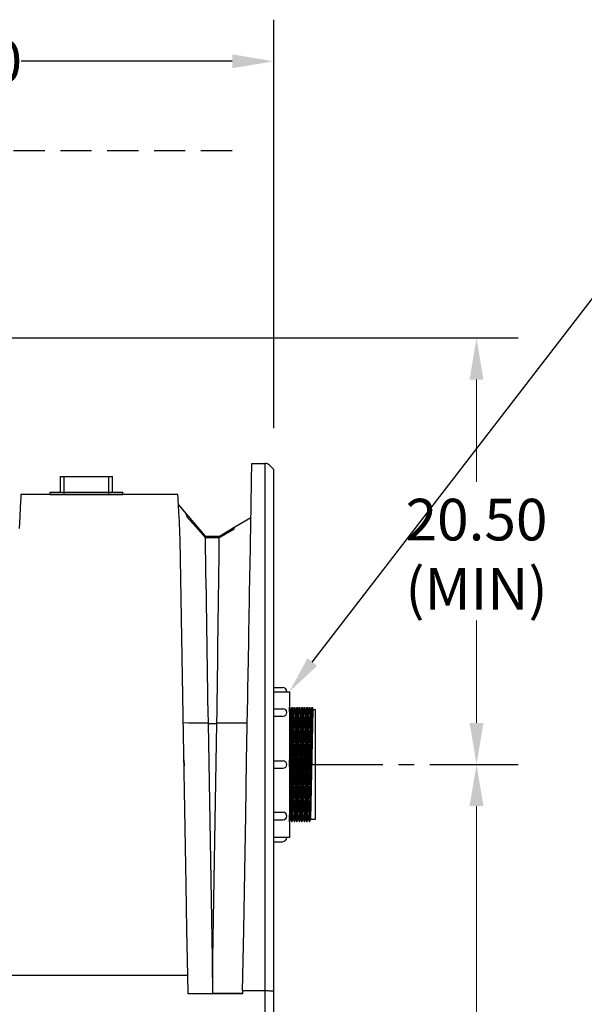
# Model space of a CAD drawing. Extents: x 491 to 722, y -17 to 140.
# Drawn here: x 616 to 643, y 17 to 65 of the extents above; entities that cross this region are included whole.
import ezdxf
from ezdxf import colors
from ezdxf.entities.mleader import LeaderData, LeaderLine
from ezdxf.math import Vec2, Vec3

# ---------------------------------------------------------------- set-up
doc = ezdxf.new("R2010")
doc.units = 0
doc.header["$LTSCALE"] = 6
doc.header["$MEASUREMENT"] = 0
for name, pattern in [('CENTER', [2, 1.25, -0.25, 0.25, -0.25]), ('CENTER2', [1.125, 0.75, -0.125, 0.125, -0.125]), ('HIDDEN', [0.375, 0.25, -0.125])]:
    doc.linetypes.add(name, pattern=pattern)
doc.layers.get('0').update_dxf_attribs({"linetype": 'CONTINUOUS'})
doc.layers.get('DEFPOINTS').update_dxf_attribs({"color": 211, "linetype": 'CONTINUOUS'})
doc.layers.add('A-DIM', color=5, linetype='CONTINUOUS', lineweight=15)
doc.layers.add('HIDDEN', color=4, linetype='HIDDEN')
doc.styles.add('TEXT', font='arial.ttf')
doc.dimstyles.new('RKFD-SUB', dxfattribs={"dimtxt": 2, "dimasz": 2, "dimexe": 2, "dimexo": 2, "dimgap": 0, "dimtad": 0, "dimtih": 1, "dimtoh": 1, "dimzin": 0, "dimdsep": 46, "dimtxsty": 'TEXT', "dimcen": 0, "dimclrd": 5, "dimclre": 5, "dimclrt": 7, "dimadec": 0, "dimazin": 0, "dimtfac": 1, "dimtofl": 0, "dimtmove": 2, "dimatfit": 3, "dimfxl": 1, "dimtolj": 1, "dimtzin": 0, "dimlwd": -1, "dimarcsym": 0})

# ---------------------------------------------------------------- blocks, each defined once
blk = doc.blocks.new('A$Cbb5ac2f0')
at = {"linetype": 'Continuous'}
for p, q in [((0, -3.708), (0, 3.708)), ((0, 3.708), (0.417, 3.708)), ((0, 3.5), (0.75, 3.5)), ((0.75, 3.5), (0.75, -3.5)), ((0, 2.683), (0.446, 2.683)), ((0.75, 2.53), (0.755, 2.75)), ((0.75, -2.75), (0.875, 2.75)), ((0.87, -2.75), (0.995, 2.75)), ((0.99, -2.75), (1.115, 2.75)), ((1.11, -2.75), (1.235, 2.75)), ((1.23, -2.75), (1.355, 2.75)), ((1.35, -2.75), (1.475, 2.75)), ((1.47, -2.75), (1.595, 2.75)), ((1.59, -2.75), (1.715, 2.75)), ((1.71, -2.75), (1.835, 2.75)), ((0, 2.324), (0.446, 2.324)), ((0, 0.179), (0.446, 0.179)), ((0, -0.179), (0.446, -0.179)), ((0, -2.295), (0.446, -2.295)), ((0, -2.654), (0.446, -2.654)), ((0.75, -3.5), (0, -3.5)), ((0, -3.708), (0.417, -3.708))]:
    blk.add_line(p, q, dxfattribs=at)
at = {"color": 8, "linetype": 'Continuous'}
for p, q in [((0.75, -0.11), (0.812, 2.625)), ((0.813, -2.625), (0.932, 2.625)), ((0.933, -2.625), (1.052, 2.625)), ((1.053, -2.625), (1.172, 2.625)), ((1.173, -2.625), (1.292, 2.625)), ((1.293, -2.625), (1.412, 2.625)), ((1.413, -2.625), (1.532, 2.625)), ((1.533, -2.625), (1.652, 2.625)), ((1.653, -2.625), (1.772, 2.625)), ((1.773, -2.625), (1.892, 2.625))]:
    blk.add_line(p, q, dxfattribs=at)
at = {"linetype": 'Continuous'}
for points in [[(0.75, 2.74), (0.755, 2.75), (0.812, 2.625), (0.875, 2.75), (0.932, 2.625), (0.995, 2.75), (1.052, 2.625), (1.115, 2.75), (1.172, 2.625), (1.235, 2.75), (1.292, 2.625), (1.355, 2.75), (1.412, 2.625), (1.475, 2.75), (1.532, 2.625), (1.595, 2.75), (1.652, 2.625), (1.715, 2.75), (1.772, 2.625)], [(0.75, -2.625), (1.995, -2.625), (1.995, 2.625), (0.75, 2.625)], [(1.772, 2.625), (1.835, 2.75), (1.892, 2.625)], [(0.75, -2.75), (0.813, -2.625), (0.87, -2.75), (0.933, -2.625), (0.99, -2.75), (1.053, -2.625), (1.11, -2.75), (1.173, -2.625), (1.23, -2.75), (1.293, -2.625), (1.35, -2.75), (1.413, -2.625), (1.47, -2.75), (1.533, -2.625), (1.59, -2.75), (1.653, -2.625), (1.71, -2.75), (1.773, -2.625)]]:
    blk.add_lwpolyline(points, dxfattribs=at)
for centre, radius, start, end in [((0.417, 3.5), 0.208, 0, 90), ((0.446, 2.503), 0.179, 270, 90), ((0.446, 0), 0.179, 270, 90), ((0.446, -2.475), 0.179, 270, 90), ((0.417, -3.5), 0.208, 270, 0)]:
    blk.add_arc(centre, radius, start, end, dxfattribs=at)
blk = doc.blocks.new('1000SIDE')
at = {"linetype": 'Continuous', "lineweight": 25}
for p, q in [((122.636, 50.98), (122.64, 51.208)), ((122.64, 51.208), (122.643, 51.37)), ((122.643, 51.37), (122.645, 51.468)), ((122.645, 51.468), (122.645, 51.5)), ((122.645, 51.5), (123.276, 51.5)), ((123.334, 51.494), (123.276, 51.5)), ((123.276, 51.5), (123.276, 51.483)), ((123.276, 51.483), (123.276, 51.449)), ((123.276, 51.449), (123.276, 51.398)), ((123.276, 51.398), (123.276, 51.329)), ((123.276, 51.329), (123.276, 51.247)), ((123.276, 51.247), (123.276, 51.113)), ((123.276, 51.113), (123.276, 50.961)), ((123.391, 51.477), (123.334, 51.494)), ((123.442, 51.449), (123.391, 51.477)), ((123.488, 51.412), (123.442, 51.449)), ((123.7, 51.2), (123.488, 51.412)), ((123.7, 0.3), (123.7, 51.2)), ((122.623, 50.235), (122.63, 50.648)), ((122.63, 50.648), (122.636, 50.98)), ((123.276, 50.961), (123.276, 50.609)), ((122.621, 50.113), (122.623, 50.235)), ((123.276, 50.609), (123.276, 50.273)), ((123.276, 50.273), (123.276, 49.915)), ((111.547, 49.846), (111.537, 49.654)), ((111.553, 49.962), (111.547, 49.846)), ((111.555, 50), (111.553, 49.962)), ((119.095, 50), (111.555, 50)), ((119.097, 49.969), (119.095, 50)), ((119.102, 49.875), (119.097, 49.969)), ((119.11, 49.719), (119.102, 49.875)), ((119.121, 49.5), (119.11, 49.719)), ((122.611, 49.571), (122.614, 49.715)), ((122.614, 49.715), (122.616, 49.853)), ((122.616, 49.853), (122.619, 49.986)), ((122.619, 49.986), (122.621, 50.113)), ((123.276, 49.915), (123.276, 49.542)), ((111.523, 49.385), (111.499, 48.938)), ((111.537, 49.654), (111.523, 49.385)), ((119.14, 49.15), (119.121, 49.5)), ((119.121, 49.5), (119.487, 49.071)), ((122.594, 48.591), (122.609, 49.421)), ((122.609, 49.421), (122.611, 49.571)), ((123.276, 49.542), (123.276, 48.948)), ((111.499, 48.938), (111.469, 48.371)), ((119.163, 48.708), (119.14, 49.15)), ((119.487, 49.071), (120.4, 48)), ((121.826, 48.441), (122.6, 48.9)), ((123.276, 48.948), (123.276, 48.335)), ((119.191, 48.174), (119.163, 48.708)), ((121.084, 48), (121.826, 48.441)), ((122.578, 47.634), (122.594, 48.591)), ((123.276, 48.335), (123.276, 47.662)), ((119.203, 47.825), (119.191, 48.174)), ((119.367, 38.445), (119.203, 47.825)), ((120.4, 48), (121.084, 48)), ((122.559, 46.55), (122.578, 47.634)), ((123.276, 47.662), (123.276, 46.977)), ((123.276, 46.977), (123.276, 46.284)), ((122.552, 46.154), (122.559, 46.55)), ((122.546, 45.806), (122.552, 46.154)), ((123.276, 46.284), (123.276, 45.224)), ((122.533, 45.086), (122.539, 45.45)), ((122.539, 45.45), (122.546, 45.806)), ((122.527, 44.713), (122.533, 45.086)), ((123.276, 45.224), (123.276, 44.152)), ((122.52, 44.332), (122.527, 44.713)), ((122.499, 43.139), (122.52, 44.332)), ((123.276, 44.152), (123.276, 43.195)), ((122.477, 41.869), (122.499, 43.139)), ((123.276, 43.195), (123.276, 42.234)), ((123.276, 42.234), (123.276, 41.268)), ((122.471, 41.524), (122.477, 41.869)), ((122.459, 40.819), (122.465, 41.174)), ((122.465, 41.174), (122.471, 41.524)), ((123.276, 41.268), (123.276, 40.3)), ((122.452, 40.458), (122.459, 40.819)), ((122.446, 40.092), (122.452, 40.458)), ((123.276, 40.3), (123.276, 39.329)), ((122.44, 39.721), (122.446, 40.092)), ((122.396, 37.208), (122.44, 39.721)), ((123.276, 39.329), (123.276, 21.995)), ((119.398, 36.653), (119.367, 38.445)), ((119.387, 36.966), (119.387, 37.258)), ((119.388, 36.968), (119.387, 36.966)), ((119.39, 37.108), (119.388, 36.968)), ((122.35, 34.593), (122.396, 37.208)), ((119.429, 34.856), (119.398, 36.653)), ((119.461, 33.056), (119.429, 34.856)), ((122.303, 31.877), (122.35, 34.593)), ((119.492, 31.254), (119.461, 33.056)), ((122.253, 29.061), (122.303, 31.877)), ((119.53, 29.073), (119.492, 31.254)), ((119.568, 26.89), (119.53, 29.073)), ((122.202, 26.143), (122.253, 29.061)), ((119.568, 26.89), (110.344, 26.89)), ((119.584, 26), (119.568, 26.89)), ((122.202, 26.143), (122.2, 26)), ((123.276, 26.143), (122.202, 26.143)), ((123.334, 26.142), (123.276, 26.143)), ((123.391, 26.141), (123.334, 26.142)), ((123.442, 26.14), (123.391, 26.141)), ((123.488, 26.138), (123.442, 26.14)), ((123.7, 26.127), (123.488, 26.138)), ((119.584, 26.019), (120.759, 26.005)), ((122.2, 26), (119.584, 26)), ((120.758, 26.013), (120.759, 26.005)), ((122.2, 26.012), (120.758, 26.013)), ((120.759, 26.005), (120.759, 26))]:
    blk.add_line(p, q, dxfattribs=at)
at = {"color": 8, "linetype": 'Continuous', "lineweight": 25}
for p, q in [((119.487, 49.071), (119.49, 49.062)), ((119.49, 49.062), (119.497, 49.036)), ((119.497, 49.036), (119.508, 48.992)), ((119.508, 48.992), (119.525, 48.93)), ((119.525, 48.93), (119.963, 48.431)), ((119.963, 48.431), (120.401, 47.931)), ((121.083, 47.933), (121.802, 48.351)), ((121.802, 48.351), (121.82, 48.418)), ((121.82, 48.418), (121.826, 48.441)), ((120.401, 47.931), (121.083, 47.933)), ((119.356, 39.039), (119.618, 39.035)), ((119.618, 39.035), (119.931, 39.03)), ((119.931, 39.03), (120.54, 39.021)), ((120.54, 39.021), (120.541, 39)), ((120.541, 39), (120.754, 26.786)), ((120.541, 39), (120.967, 39)), ((120.754, 26.786), (120.967, 39)), ((120.967, 39), (120.97, 39.025)), ((120.97, 39.025), (121.328, 39.025)), ((121.328, 39.025), (121.728, 39.025)), ((121.728, 39.025), (122.427, 39.024)), ((120.754, 26.786), (120.758, 26.013))]:
    blk.add_line(p, q, dxfattribs=at)
for centre, radius, start, end in [((92547.815, 1480.032), 92438.508, 180.88768865, 180.89321204), ((-22937.535, 337.459), 23060.435, 359.2584927, 359.2806251)]:
    blk.add_arc(centre, radius, start, end, dxfattribs=at)
at = {"linetype": 'Continuous'}
blk.add_blockref('A$Cbb5ac2f0', (123.7, 37.025), dxfattribs=at)
blk = doc.blocks.new('*D79')
at = {"color": 5, "linetype": 'CENTER', "lineweight": -2, "transparency": 16777216}
blk.add_line((597.562, 30.886), (597.562, 64.685), dxfattribs=at)
at = {"color": 5, "linetype": 'Continuous', "lineweight": -2, "transparency": 16777216}
blk.add_line((628.562, 45.047), (628.562, 64.685), dxfattribs=at)
at = {"color": 5, "linetype": 'Continuous', "transparency": 16777216}
for p, q in [((599.562, 62.685), (609.692, 62.685)), ((626.562, 62.685), (616.432, 62.685))]:
    blk.add_line(p, q, dxfattribs=at)
for points in [[(599.562, 63.018), (599.562, 62.351), (597.562, 62.685)], [(626.562, 63.018), (626.562, 62.351), (628.562, 62.685)]]:
    blk.add_solid(points, dxfattribs=at)
at = {"layer": 'DEFPOINTS', "color": 0, "linetype": 'Continuous', "transparency": 16777216}
for p in [(597.562, 62.685), (628.562, 43.047), (597.562, 28.886)]:
    blk.add_point(p, dxfattribs=at)
at = {"color": 7, "linetype": 'Continuous', "transparency": 16777216, "insert": (613.062, 62.685), "char_height": 2, "attachment_point": 5, "style": 'TEXT'}
blk.add_mtext('\\A1;31.00', dxfattribs=at)
blk = doc.blocks.new('*D80')
at = {"layer": 'A-DIM', "color": 5, "linetype": 'Continuous', "lineweight": -2, "transparency": 16777216}
blk.add_line((613.625, 49.386), (640.299, 49.386), dxfattribs=at)
at = {"layer": 'A-DIM', "color": 5, "linetype": 'Continuous', "transparency": 16777216}
for p, q in [((638.299, 47.386), (638.299, 42.468)), ((638.299, 30.886), (638.299, 35.804))]:
    blk.add_line(p, q, dxfattribs=at)
at = {"layer": 'A-DIM', "color": 5, "linetype": 'CENTER2', "lineweight": -2, "transparency": 16777216}
blk.add_line((629.307, 28.886), (640.299, 28.886), dxfattribs=at)
at = {"layer": 'A-DIM', "color": 5, "linetype": 'Continuous', "transparency": 16777216}
for points in [[(637.966, 47.386), (638.633, 47.386), (638.299, 49.386)], [(637.966, 30.886), (638.633, 30.886), (638.299, 28.886)]]:
    blk.add_solid(points, dxfattribs=at)
at = {"layer": 'DEFPOINTS', "color": 0, "linetype": 'Continuous', "transparency": 16777216}
for p in [(611.625, 49.386), (638.299, 49.386), (627.307, 28.886)]:
    blk.add_point(p, dxfattribs=at)
at = {"layer": 'A-DIM', "color": 7, "linetype": 'Continuous', "transparency": 16777216, "char_height": 2, "attachment_point": 5, "style": 'TEXT'}
for s, insert in [('\\A1;20.50', (638.299, 40.657)), ('\\A1;(MIN)', (638.299, 37.325))]:
    blk.add_mtext(s, dxfattribs=dict(at, insert=insert))
blk = doc.blocks.new('*D81')
at = {"layer": 'A-DIM', "color": 5, "linetype": 'CENTER2', "lineweight": -2, "transparency": 16777216}
blk.add_line((629.307, 28.886), (640.299, 28.886), dxfattribs=at)
at = {"layer": 'A-DIM', "color": 5, "linetype": 'Continuous', "transparency": 16777216}
for p, q in [((638.299, 26.886), (638.299, 11.405)), ((638.299, -6.119), (638.299, 9.362))]:
    blk.add_line(p, q, dxfattribs=at)
at = {"layer": 'A-DIM', "color": 5, "linetype": 'Continuous', "lineweight": -2, "transparency": 16777216}
blk.add_line((630.262, -8.119), (640.299, -8.119), dxfattribs=at)
at = {"layer": 'A-DIM', "color": 5, "linetype": 'Continuous', "transparency": 16777216}
for points in [[(637.966, 26.886), (638.633, 26.886), (638.299, 28.886)], [(637.966, -6.119), (638.633, -6.119), (638.299, -8.119)]]:
    blk.add_solid(points, dxfattribs=at)
at = {"layer": 'DEFPOINTS', "color": 0, "linetype": 'Continuous', "transparency": 16777216}
for p in [(627.307, 28.886), (628.262, -8.119), (638.299, -8.119)]:
    blk.add_point(p, dxfattribs=at)
at = {"layer": 'A-DIM', "color": 7, "linetype": 'Continuous', "transparency": 16777216, "insert": (638.299, 10.384), "char_height": 2, "attachment_point": 5, "style": 'TEXT'}
blk.add_mtext('\\A1;37.00', dxfattribs=at)
blk = doc.blocks.new('*D86')
at = {"color": 3, "linetype": 'HIDDEN', "lineweight": -2, "transparency": 16777216}
blk.add_line((626.562, 58.386), (492.825, 58.386), dxfattribs=at)
at = {"color": 3, "linetype": 'Continuous', "transparency": 16777216}
for p, q in [((494.825, 56.386), (494.825, 54.907)), ((494.825, 51.386), (494.825, 52.865))]:
    blk.add_line(p, q, dxfattribs=at)
at = {"color": 3, "linetype": 'Continuous', "lineweight": -2, "transparency": 16777216}
blk.add_line((501.54, 49.386), (492.825, 49.386), dxfattribs=at)
at = {"color": 3, "linetype": 'Continuous', "transparency": 16777216}
for points in [[(494.491, 56.386), (495.158, 56.386), (494.825, 58.386)], [(494.491, 51.386), (495.158, 51.386), (494.825, 49.386)]]:
    blk.add_solid(points, dxfattribs=at)
at = {"layer": 'DEFPOINTS', "color": 0, "linetype": 'Continuous', "transparency": 16777216}
for p in [(628.562, 58.386), (494.825, 49.386), (503.54, 49.386)]:
    blk.add_point(p, dxfattribs=at)
at = {"color": 7, "linetype": 'Continuous', "transparency": 16777216, "insert": (494.825, 53.886), "char_height": 2, "attachment_point": 5, "style": 'TEXT'}
blk.add_mtext('\\A1;9.00', dxfattribs=at)
blk = doc.blocks.new('A$C4EE33632')
for p, q in [((0, 2.82), (0, -0.68)), ((0, 2.82), (0.12, 2.82)), ((0.12, 2.82), (0.12, -0.68)), ((0.12, 2.32), (0.87, 2.32)), ((0.87, 2.32), (0.87, -0.18)), ((0.12, -0.18), (0.87, -0.18)), ((0, -0.68), (0.12, -0.68))]:
    blk.add_line(p, q)
at = {"layer": 'HIDDEN'}
for p, q in [((0, 2.14), (0.87, 2.14)), ((0, 0), (0.87, 0))]:
    blk.add_line(p, q, dxfattribs=at)
blk = doc.blocks.new('*U99')
at = {"linetype": 'Continuous'}
blk.add_blockref('A$C4EE33632', (0, 0), dxfattribs=at)

msp = doc.modelspace()

# ---------------------------------------------------------------- block references
at = {"linetype": 'Continuous'}
msp.add_blockref('1000SIDE', (504.862, -8.139), dxfattribs=at)
at = {"rotation": 90}
msp.add_blockref('*U99', (620.637, 41.861), dxfattribs=at)

# ---------------------------------------------------------------- dimensions: what is measured, and where the dimension line sits
at = {"linetype": 'Continuous'}
dim = msp.add_linear_dim(base=(597.562, 62.685), p1=(628.562, 43.047), p2=(597.562, 28.886), angle=180, dimstyle='RKFD-SUB', dxfattribs=at)
dim.commit()
dim.dimension.update_dxf_attribs({"geometry": '*D79', "text_midpoint": (613.062, 62.685)})
dim = msp.add_linear_dim(base=(494.825, 49.386), p1=(628.562, 58.386), p2=(503.54, 49.386), angle=90, dimstyle='RKFD-SUB', override={"dimclrd": 3, "dimclre": 3}, dxfattribs=at)
dim.commit()
dim.dimension.update_dxf_attribs({"geometry": '*D86', "text_midpoint": (494.825, 53.886), "dimtype": 160})
at = {"layer": 'A-DIM', "linetype": 'Continuous'}
dim = msp.add_linear_dim(base=(638.299, 49.386), p1=(627.307, 28.886), p2=(611.625, 49.386), angle=90, text='<>\\X(MIN)', dimstyle='RKFD-SUB', override={"dimgap": 0.5, "dimpost": ''}, dxfattribs=at)
dim.commit()
dim.dimension.update_dxf_attribs({"geometry": '*D80', "text_midpoint": (638.299, 39.136)})
dim = msp.add_linear_dim(base=(638.2993, -8.1188), p1=(627.3069, 28.8861), p2=(628.2619, -8.1188), angle=90, dimstyle='RKFD-SUB', dxfattribs=at)
dim.commit()
dim.dimension.update_dxf_attribs({"geometry": '*D81', "text_midpoint": (638.2993, 10.3836)})

# ---------------------------------------------------------------- leaders
ml = msp.add_multileader_mtext('Standard')
ml.set_content('BULKHEAD FITTING', color=256, style='TEXT')
ml.set_leader_properties(color=5)
ml.build(insert=Vec2(0, 0))
ml.multileader.update_dxf_attribs({"text_left_attachment_type": 2, "text_right_attachment_type": 2, "dogleg_length": 1.8, "arrow_head_size": 1.8})
ctx = ml.context
ctx.base_point, ctx.char_height, ctx.arrow_head_size, ctx.landing_gap_size, ctx.plane_origin = Vec3(649.256, 55.962), 1.8, 1.8, 0.25, Vec3(492.605, 71.278)
ctx.left_attachment, ctx.right_attachment, ctx.text_align_type = 2, 2, 1
notes = []
notes.append((ctx, [(0, (1, 1, 0), (647.456, 55.962), (1, 0), 1.8, [(0, [(686.564, 28.886)], 0, []), (1, [(629.312, 32.386)], 0, [])])]))
ctx.mtext.insert, ctx.mtext.width, ctx.mtext.alignment, ctx.mtext.flow_direction = Vec3(656.124, 58.393), 9.72157, 2, 5
for ctx, leaders in notes:
    for number, flags, end, landing, length, lines in leaders:
        leader = LeaderData()
        leader.index, (leader.has_last_leader_line, leader.has_dogleg_vector, leader.attachment_direction) = number, flags
        leader.last_leader_point, leader.dogleg_vector, leader.dogleg_length = Vec3(end), Vec3(landing), length
        for number, points, colour, breaks in lines:
            line = LeaderLine()
            line.index, line.vertices, line.color, line.breaks = number, Vec3.list(points), colors.encode_raw_color(colour), breaks
            leader.lines.append(line)
        ctx.leaders.append(leader)

doc.saveas('drawing.dxf')
